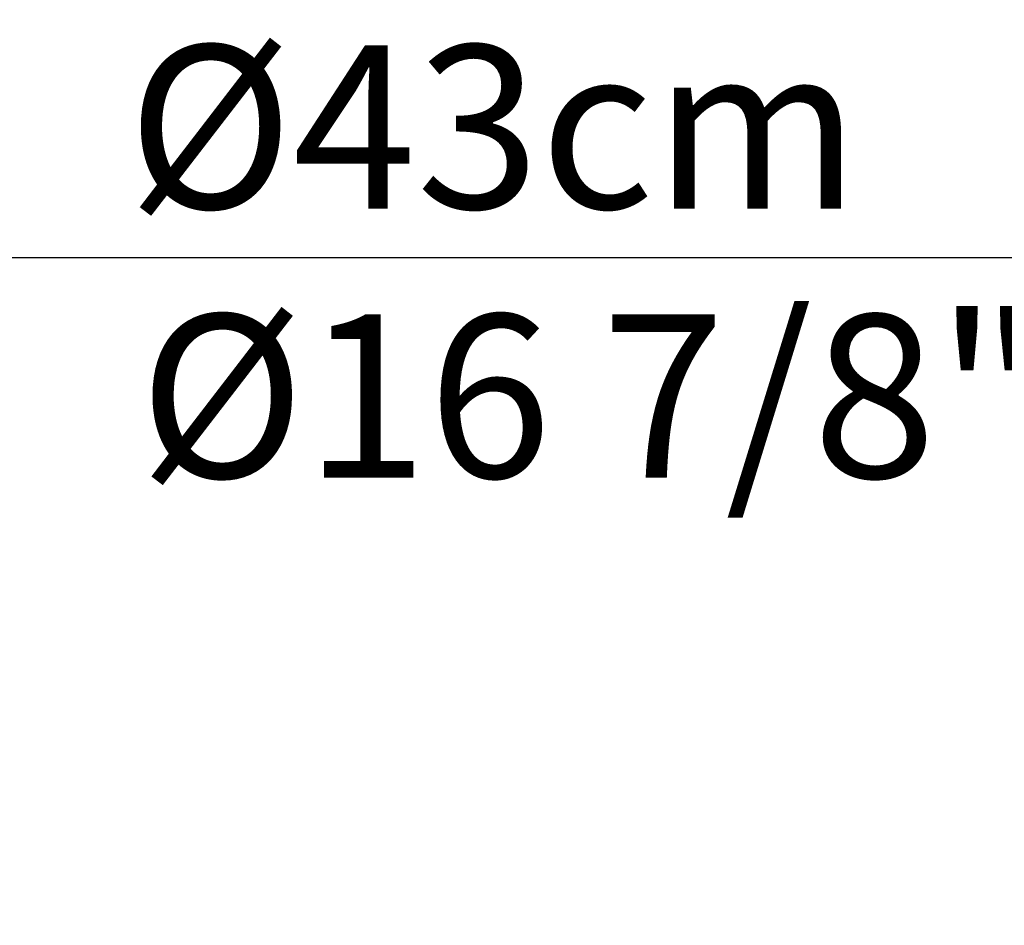
# Model space of a CAD drawing. Units: millimetres. Extents: x 1773 to 2442, y 1004 to 3484.
# Drawn here: x 2041 to 2162, y 3373 to 3484 of the extents above; entities that cross this region are included whole.
import ezdxf
from ezdxf.enums import TextEntityAlignment as Align

# ---------------------------------------------------------------- set-up
doc = ezdxf.new("R2010")
doc.units = ezdxf.units.MM
doc.styles.add('ROMAND', font='romand')
doc.dimstyles.new('DIS_LISTINI', dxfattribs={"dimtxt": 10, "dimasz": 5, "dimexe": 3, "dimexo": 10, "dimgap": 5, "dimtad": 1, "dimdec": 1, "dimlfac": 0.1, "dimdsep": 46, "dimtxsty": 'ROMAND', "dimblk": 'OBLIQUE', "dimcen": 0, "dimse1": 1, "dimse2": 1, "dimadec": 0, "dimazin": 0, "dimtfac": 0.6, "dimtdec": 1, "dimtofl": 0, "dimtmove": 0, "dimatfit": 3, "dimldrblk": 'OBLIQUE', "dimfxl": 0, "dimtolj": 1, "dimarcsym": 0})

# ---------------------------------------------------------------- blocks, each defined once
blk = doc.blocks.new('_OBLIQUE')
at = {"color": 0, "linetype": 'ByBlock'}
blk.add_line((-0.5, -0.5), (0.5, 0.5), dxfattribs=at)
blk = doc.blocks.new('*D6')
at = {"color": 0, "lineweight": -2}
blk.add_line((1899.24, 3455.23), (2326.02, 3455.23), dxfattribs=at)
at = {"layer": 'DEFPOINTS', "color": 0}
for p in [(2326.02, 3455.23), (1899.24, 3167.44), (2326.02, 3156.92)]:
    blk.add_point(p, dxfattribs=at)
at = {"color": 0, "lineweight": -2, "xscale": 10, "yscale": 10, "zscale": 10, "rotation": 180}
blk.add_blockref('_OBLIQUE', (1899.24, 3455.23), dxfattribs=at)
at = {"color": 0, "lineweight": -2, "xscale": 10, "yscale": 10, "zscale": 10}
blk.add_blockref('_OBLIQUE', (2326.02, 3455.23), dxfattribs=at)
at = {"color": 0, "insert": (2099.24, 3471.23), "char_height": 20, "attachment_point": 5, "style": 'ROMAND'}
blk.add_mtext('\\A1;Ø43cm', dxfattribs=at)

msp = doc.modelspace()

# ---------------------------------------------------------------- texts
at = {"style": 'ROMAND'}
msp.add_text('Ø16 7/8"', height=20, dxfattribs=at).set_placement((2111.09, 3438.25), align=Align.MIDDLE_CENTER)

# ---------------------------------------------------------------- dimensions: what is measured, and where the dimension line sits
dim = msp.add_linear_dim(base=(2326.02, 3455.23), p1=(1899.24, 3167.44), p2=(2326.02, 3156.92), dimstyle='DIS_LISTINI', override={"dimtxt": 20, "dimasz": 10, "dimgap": 6, "dimdec": 0, "dimpost": 'Ø<>cm'})
dim.commit()
dim.dimension.update_dxf_attribs({"geometry": '*D6', "text_midpoint": (2099.24, 3455.23), "dimtype": 160})

doc.saveas('drawing.dxf')
